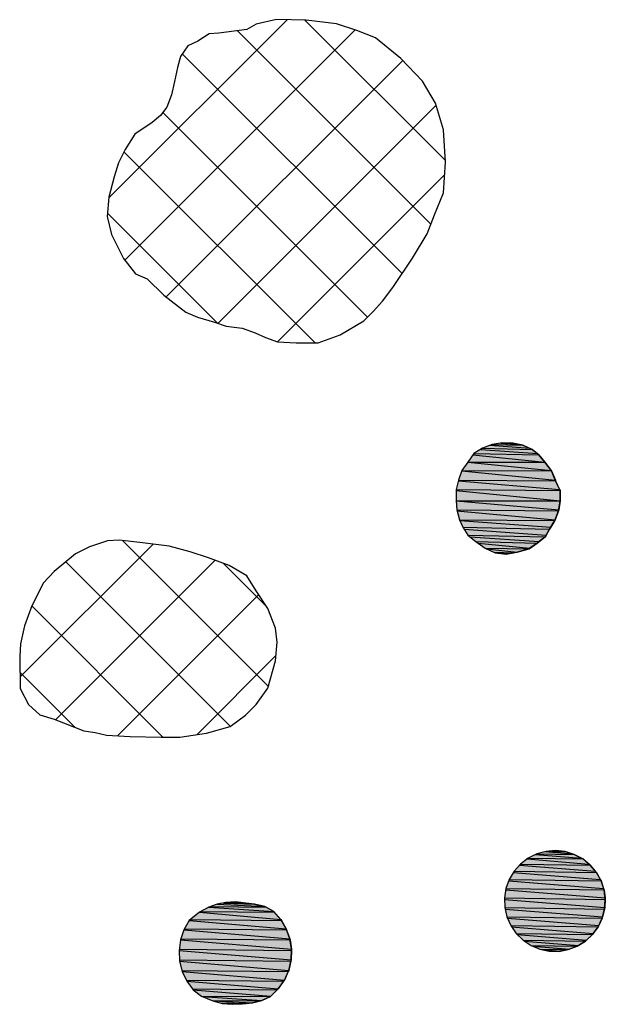
# Model space of a CAD drawing. Extents: x 1087406.7 to 1087420, y 700342 to 700354.
# Drawn here: x 1087412.4 to 1087413.2, y 700347.5 to 700348.9 of the extents above; entities that cross this region are included whole.
import ezdxf

# ---------------------------------------------------------------- set-up
doc = ezdxf.new("R2010")
doc.units = 0
doc.layers.get('0').update_dxf_attribs({"linetype": 'CONTINUOUS'})
doc.layers.add('RASGOS', color=7, linetype='CONTINUOUS')

# ---------------------------------------------------------------- blocks, each defined once
blk = doc.blocks.new('*X39')
at = {"color": 0}
for p, q in [((1087412.7398, 700347.9574), (1087412.5305, 700348.1666)), ((1087412.3832, 700347.9706), (1087412.5743, 700348.1616)), ((1087412.434, 700347.9091), (1087412.6634, 700348.1385)), ((1087412.6852, 700347.8997), (1087412.4488, 700348.1361)), ((1087412.7378, 700348.0716), (1087412.6754, 700348.134)), ((1087412.5233, 700347.8861), (1087412.7261, 700348.089)), ((1087412.5884, 700347.8843), (1087412.3999, 700348.0727)), ((1087412.6375, 700347.888), (1087412.7508, 700348.0014)), ((1087412.4621, 700347.8983), (1087412.3831, 700347.9773))]:
    blk.add_line(p, q, dxfattribs=at)
blk = doc.blocks.new('*X40')
at = {"color": 0}
for p, q in [((1087412.5107, 700348.6594), (1087412.7669, 700348.9155)), ((1087412.9945, 700348.713), (1087412.7923, 700348.9152)), ((1087412.5338, 700348.5701), (1087412.8647, 700348.901)), ((1087412.9735, 700348.6217), (1087412.6956, 700348.8996)), ((1087412.9323, 700348.5507), (1087412.6163, 700348.8666)), ((1087412.5931, 700348.5172), (1087412.9331, 700348.8572)), ((1087412.6672, 700348.479), (1087412.981, 700348.7929)), ((1087412.8825, 700348.4881), (1087412.5883, 700348.7823)), ((1087412.8074, 700348.451), (1087412.5325, 700348.7259)), ((1087412.753, 700348.4526), (1087412.9934, 700348.6929)), ((1087412.6672, 700348.479), (1087412.5086, 700348.6375))]:
    blk.add_line(p, q, dxfattribs=at)
blk = doc.blocks.new('*U45')
at = {"layer": 'RASGOS', "linetype": 'CONTINUOUS'}
for p, q in [((1087413.0741, 700348.3069), (1087413.0762, 700348.3072)), ((1087413.0741, 700348.3069), (1087413.1006, 700348.3048)), ((1087413.0762, 700348.3072), (1087413.091, 700348.3069)), ((1087413.091, 700348.3069), (1087413.1006, 700348.3048)), ((1087413.0351, 700348.2919), (1087413.1285, 700348.2902)), ((1087413.045, 700348.2979), (1087413.1264, 700348.2919)), ((1087413.0478, 700348.2996), (1087413.119, 700348.2979)), ((1087413.0588, 700348.3038), (1087413.1151, 700348.2996)), ((1087413.0616, 700348.3048), (1087413.1054, 700348.3038)), ((1087413.1006, 700348.3048), (1087413.1054, 700348.3038)), ((1087413.1054, 700348.3038), (1087413.1151, 700348.2996)), ((1087413.1151, 700348.2996), (1087413.119, 700348.2979)), ((1087413.119, 700348.2979), (1087413.1264, 700348.2919)), ((1087413.1264, 700348.2919), (1087413.1285, 700348.2902)), ((1087413.0263, 700348.2795), (1087413.1373, 700348.2794)), ((1087413.0263, 700348.2794), (1087413.1462, 700348.2676)), ((1087413.0339, 700348.2902), (1087413.1373, 700348.2795)), ((1087413.1285, 700348.2902), (1087413.1373, 700348.2795)), ((1087413.1373, 700348.2795), (1087413.1373, 700348.2794)), ((1087413.1373, 700348.2794), (1087413.1462, 700348.2676)), ((1087413.0179, 700348.2672), (1087413.1524, 700348.2535)), ((1087413.018, 700348.2676), (1087413.1465, 700348.2672)), ((1087413.1462, 700348.2676), (1087413.1465, 700348.2672)), ((1087413.1465, 700348.2672), (1087413.1524, 700348.2535)), ((1087413.0129, 700348.2526), (1087413.1584, 700348.2402)), ((1087413.0131, 700348.2535), (1087413.1527, 700348.2526)), ((1087413.1524, 700348.2535), (1087413.1527, 700348.2526)), ((1087413.1527, 700348.2526), (1087413.1584, 700348.2402)), ((1087413.0099, 700348.2402), (1087413.159, 700348.2389)), ((1087413.0099, 700348.2389), (1087413.1594, 700348.2241)), ((1087413.1584, 700348.2402), (1087413.159, 700348.2389)), ((1087413.159, 700348.2389), (1087413.1594, 700348.2241)), ((1087413.0099, 700348.2241), (1087413.1594, 700348.2241)), ((1087413.0099, 700348.2241), (1087413.1571, 700348.2107)), ((1087413.1594, 700348.2241), (1087413.1571, 700348.2107)), ((1087413.1594, 700348.2241), (1087413.1594, 700348.2241)), ((1087413.0106, 700348.2107), (1087413.1569, 700348.2095)), ((1087413.0109, 700348.2095), (1087413.1521, 700348.1967)), ((1087413.1569, 700348.2095), (1087413.1521, 700348.1967)), ((1087413.1571, 700348.2107), (1087413.1569, 700348.2095)), ((1087413.0144, 700348.1967), (1087413.1517, 700348.1956)), ((1087413.0149, 700348.1956), (1087413.1458, 700348.186)), ((1087413.1517, 700348.1956), (1087413.1458, 700348.186)), ((1087413.1521, 700348.1967), (1087413.1517, 700348.1956)), ((1087413.0191, 700348.186), (1087413.144, 700348.183)), ((1087413.0211, 700348.183), (1087413.1392, 700348.1746)), ((1087413.144, 700348.183), (1087413.1392, 700348.1746)), ((1087413.1458, 700348.186), (1087413.144, 700348.183)), ((1087413.0267, 700348.1746), (1087413.1378, 700348.172)), ((1087413.0299, 700348.172), (1087413.1292, 700348.1652)), ((1087413.0381, 700348.1652), (1087413.1263, 700348.1629)), ((1087413.1292, 700348.1652), (1087413.1263, 700348.1629)), ((1087413.1378, 700348.172), (1087413.1292, 700348.1652)), ((1087413.1392, 700348.1746), (1087413.1378, 700348.172)), ((1087413.0414, 700348.1629), (1087413.1157, 700348.1557)), ((1087413.0512, 700348.1557), (1087413.1147, 700348.155)), ((1087413.0527, 700348.155), (1087413.0972, 700348.1499)), ((1087413.064, 700348.1499), (1087413.092, 700348.149)), ((1087413.0972, 700348.1499), (1087413.092, 700348.149)), ((1087413.1147, 700348.155), (1087413.0972, 700348.1499)), ((1087413.1157, 700348.1557), (1087413.1147, 700348.155)), ((1087413.1263, 700348.1629), (1087413.1157, 700348.1557)), ((1087413.0817, 700348.1472), (1087413.066, 700348.149)), ((1087413.092, 700348.149), (1087413.0817, 700348.1472))]:
    blk.add_line(p, q, dxfattribs=at)
at = {"layer": 'RASGOS', "linetype": 'CONTINUOUS', "extrusion": (0, 0, -1)}
for points in [[(-1087413.0741, 700348.3069), (-1087413.1006, 700348.3048), (-1087413.0616, 700348.3048)], [(-1087413.0762, 700348.3072), (-1087413.091, 700348.3069), (-1087413.0741, 700348.3069)], [(-1087413.0741, 700348.3069), (-1087413.091, 700348.3069), (-1087413.1006, 700348.3048)], [(-1087413.0351, 700348.2919), (-1087413.1285, 700348.2902), (-1087413.0339, 700348.2902)], [(-1087413.045, 700348.2979), (-1087413.1264, 700348.2919), (-1087413.0351, 700348.2919)], [(-1087413.0351, 700348.2919), (-1087413.1264, 700348.2919), (-1087413.1285, 700348.2902)], [(-1087413.0478, 700348.2996), (-1087413.119, 700348.2979), (-1087413.045, 700348.2979)], [(-1087413.045, 700348.2979), (-1087413.119, 700348.2979), (-1087413.1264, 700348.2919)], [(-1087413.0588, 700348.3038), (-1087413.1151, 700348.2996), (-1087413.0478, 700348.2996)], [(-1087413.0478, 700348.2996), (-1087413.1151, 700348.2996), (-1087413.119, 700348.2979)], [(-1087413.0616, 700348.3048), (-1087413.1054, 700348.3038), (-1087413.0588, 700348.3038)], [(-1087413.0588, 700348.3038), (-1087413.1054, 700348.3038), (-1087413.1151, 700348.2996)], [(-1087413.0616, 700348.3048), (-1087413.1006, 700348.3048), (-1087413.1054, 700348.3038)], [(-1087413.0263, 700348.2794), (-1087413.1462, 700348.2676), (-1087413.018, 700348.2676)], [(-1087413.0339, 700348.2902), (-1087413.1373, 700348.2795), (-1087413.0263, 700348.2795)], [(-1087413.0263, 700348.2795), (-1087413.1373, 700348.2794), (-1087413.0263, 700348.2794)], [(-1087413.0263, 700348.2795), (-1087413.1373, 700348.2795), (-1087413.1373, 700348.2794)], [(-1087413.0263, 700348.2794), (-1087413.1373, 700348.2794), (-1087413.1462, 700348.2676)], [(-1087413.0339, 700348.2902), (-1087413.1285, 700348.2902), (-1087413.1373, 700348.2795)], [(-1087413.0179, 700348.2672), (-1087413.1524, 700348.2535), (-1087413.0131, 700348.2535)], [(-1087413.018, 700348.2676), (-1087413.1465, 700348.2672), (-1087413.0179, 700348.2672)], [(-1087413.0179, 700348.2672), (-1087413.1465, 700348.2672), (-1087413.1524, 700348.2535)], [(-1087413.018, 700348.2676), (-1087413.1462, 700348.2676), (-1087413.1465, 700348.2672)], [(-1087413.0129, 700348.2526), (-1087413.1584, 700348.2402), (-1087413.0099, 700348.2402)], [(-1087413.0131, 700348.2535), (-1087413.1527, 700348.2526), (-1087413.0129, 700348.2526)], [(-1087413.0129, 700348.2526), (-1087413.1527, 700348.2526), (-1087413.1584, 700348.2402)], [(-1087413.0131, 700348.2535), (-1087413.1524, 700348.2535), (-1087413.1527, 700348.2526)], [(-1087413.0099, 700348.2402), (-1087413.159, 700348.2389), (-1087413.0099, 700348.2389)], [(-1087413.0099, 700348.2402), (-1087413.1584, 700348.2402), (-1087413.159, 700348.2389)], [(-1087413.0099, 700348.2389), (-1087413.1594, 700348.2241), (-1087413.0099, 700348.2241)], [(-1087413.0099, 700348.2389), (-1087413.159, 700348.2389), (-1087413.1594, 700348.2241)], [(-1087413.0099, 700348.2241), (-1087413.1594, 700348.2241), (-1087413.0099, 700348.2241)], [(-1087413.0099, 700348.2241), (-1087413.1594, 700348.2241), (-1087413.1594, 700348.2241)], [(-1087413.0099, 700348.2241), (-1087413.1571, 700348.2107), (-1087413.0106, 700348.2107)], [(-1087413.0099, 700348.2241), (-1087413.1594, 700348.2241), (-1087413.1571, 700348.2107)], [(-1087413.0106, 700348.2107), (-1087413.1569, 700348.2095), (-1087413.0109, 700348.2095)], [(-1087413.0106, 700348.2107), (-1087413.1571, 700348.2107), (-1087413.1569, 700348.2095)], [(-1087413.0109, 700348.2095), (-1087413.1521, 700348.1967), (-1087413.0144, 700348.1967)], [(-1087413.0109, 700348.2095), (-1087413.1569, 700348.2095), (-1087413.1521, 700348.1967)], [(-1087413.0144, 700348.1967), (-1087413.1517, 700348.1956), (-1087413.0149, 700348.1956)], [(-1087413.0144, 700348.1967), (-1087413.1521, 700348.1967), (-1087413.1517, 700348.1956)], [(-1087413.0149, 700348.1956), (-1087413.1458, 700348.186), (-1087413.0191, 700348.186)], [(-1087413.0149, 700348.1956), (-1087413.1517, 700348.1956), (-1087413.1458, 700348.186)], [(-1087413.0191, 700348.186), (-1087413.144, 700348.183), (-1087413.0211, 700348.183)], [(-1087413.0191, 700348.186), (-1087413.1458, 700348.186), (-1087413.144, 700348.183)], [(-1087413.0211, 700348.183), (-1087413.1392, 700348.1746), (-1087413.0267, 700348.1746)], [(-1087413.0211, 700348.183), (-1087413.144, 700348.183), (-1087413.1392, 700348.1746)], [(-1087413.0267, 700348.1746), (-1087413.1378, 700348.172), (-1087413.0299, 700348.172)], [(-1087413.0267, 700348.1746), (-1087413.1392, 700348.1746), (-1087413.1378, 700348.172)], [(-1087413.0299, 700348.172), (-1087413.1292, 700348.1652), (-1087413.0381, 700348.1652)], [(-1087413.0299, 700348.172), (-1087413.1378, 700348.172), (-1087413.1292, 700348.1652)], [(-1087413.0381, 700348.1652), (-1087413.1263, 700348.1629), (-1087413.0414, 700348.1629)], [(-1087413.0381, 700348.1652), (-1087413.1292, 700348.1652), (-1087413.1263, 700348.1629)], [(-1087413.0414, 700348.1629), (-1087413.1157, 700348.1557), (-1087413.0512, 700348.1557)], [(-1087413.0414, 700348.1629), (-1087413.1263, 700348.1629), (-1087413.1157, 700348.1557)], [(-1087413.0512, 700348.1557), (-1087413.1147, 700348.155), (-1087413.0527, 700348.155)], [(-1087413.0512, 700348.1557), (-1087413.1157, 700348.1557), (-1087413.1147, 700348.155)], [(-1087413.0527, 700348.155), (-1087413.0972, 700348.1499), (-1087413.064, 700348.1499)], [(-1087413.0527, 700348.155), (-1087413.1147, 700348.155), (-1087413.0972, 700348.1499)], [(-1087413.064, 700348.1499), (-1087413.092, 700348.149), (-1087413.066, 700348.149)], [(-1087413.064, 700348.1499), (-1087413.0972, 700348.1499), (-1087413.092, 700348.149)], [(-1087413.066, 700348.149), (-1087413.092, 700348.149), (-1087413.0817, 700348.1472)]]:
    blk.add_solid(points, dxfattribs=at)
blk = doc.blocks.new('*U50')
at = {"layer": 'RASGOS', "linetype": 'CONTINUOUS'}
for p, q in [((1087413.1239, 700347.7154), (1087413.1894, 700347.7101)), ((1087413.1256, 700347.7162), (1087413.1795, 700347.7154)), ((1087413.1373, 700347.7195), (1087413.1768, 700347.7162)), ((1087413.1389, 700347.7199), (1087413.1526, 700347.721)), ((1087413.1389, 700347.7199), (1087413.1663, 700347.7195)), ((1087413.1526, 700347.721), (1087413.1625, 700347.7199)), ((1087413.1625, 700347.7199), (1087413.1663, 700347.7195)), ((1087413.1663, 700347.7195), (1087413.1768, 700347.7162)), ((1087413.1768, 700347.7162), (1087413.1795, 700347.7154)), ((1087413.1795, 700347.7154), (1087413.1894, 700347.7101)), ((1087413.1009, 700347.7002), (1087413.2097, 700347.6914)), ((1087413.1022, 700347.7017), (1087413.2024, 700347.7002)), ((1087413.1116, 700347.7089), (1087413.2005, 700347.7017)), ((1087413.1132, 700347.7101), (1087413.1916, 700347.7089)), ((1087413.1894, 700347.7101), (1087413.1916, 700347.7089)), ((1087413.1916, 700347.7089), (1087413.2005, 700347.7017)), ((1087413.2005, 700347.7017), (1087413.2024, 700347.7002)), ((1087413.2024, 700347.7002), (1087413.2097, 700347.6914)), ((1087413.092, 700347.6896), (1087413.2168, 700347.6796)), ((1087413.093, 700347.6914), (1087413.2112, 700347.6896)), ((1087413.2097, 700347.6914), (1087413.2112, 700347.6896)), ((1087413.2112, 700347.6896), (1087413.2168, 700347.6796)), ((1087413.0852, 700347.6776), (1087413.2215, 700347.6666)), ((1087413.086, 700347.6796), (1087413.2179, 700347.6776)), ((1087413.2168, 700347.6796), (1087413.2179, 700347.6776)), ((1087413.2179, 700347.6776), (1087413.2215, 700347.6666)), ((1087413.0809, 700347.6645), (1087413.2237, 700347.653)), ((1087413.0813, 700347.6666), (1087413.2223, 700347.6645)), ((1087413.2215, 700347.6666), (1087413.2223, 700347.6645)), ((1087413.2223, 700347.6645), (1087413.2237, 700347.653)), ((1087413.0791, 700347.653), (1087413.224, 700347.6508)), ((1087413.0792, 700347.6508), (1087413.2233, 700347.6392)), ((1087413.224, 700347.6508), (1087413.2233, 700347.6392)), ((1087413.2237, 700347.653), (1087413.224, 700347.6508)), ((1087413.0795, 700347.6392), (1087413.2231, 700347.637)), ((1087413.08, 700347.637), (1087413.2202, 700347.6258)), ((1087413.0826, 700347.6258), (1087413.2197, 700347.6237)), ((1087413.2202, 700347.6258), (1087413.2197, 700347.6237)), ((1087413.2231, 700347.637), (1087413.2202, 700347.6258)), ((1087413.2233, 700347.6392), (1087413.2231, 700347.637)), ((1087413.0835, 700347.6237), (1087413.2147, 700347.6132)), ((1087413.0881, 700347.6132), (1087413.2138, 700347.6112)), ((1087413.2147, 700347.6132), (1087413.2138, 700347.6112)), ((1087413.2197, 700347.6237), (1087413.2147, 700347.6132)), ((1087413.0894, 700347.6112), (1087413.2068, 700347.6018)), ((1087413.0959, 700347.6018), (1087413.2056, 700347.6001)), ((1087413.0976, 700347.6001), (1087413.1969, 700347.5921)), ((1087413.2056, 700347.6001), (1087413.1969, 700347.5921)), ((1087413.2068, 700347.6018), (1087413.2056, 700347.6001)), ((1087413.2138, 700347.6112), (1087413.2068, 700347.6018)), ((1087413.1058, 700347.5921), (1087413.1955, 700347.5908)), ((1087413.1078, 700347.5908), (1087413.1854, 700347.5845)), ((1087413.1173, 700347.5845), (1087413.1838, 700347.5835)), ((1087413.1197, 700347.5835), (1087413.1725, 700347.5792)), ((1087413.1838, 700347.5835), (1087413.1725, 700347.5792)), ((1087413.1854, 700347.5845), (1087413.1838, 700347.5835)), ((1087413.1955, 700347.5908), (1087413.1854, 700347.5845)), ((1087413.1969, 700347.5921), (1087413.1955, 700347.5908)), ((1087413.13, 700347.5792), (1087413.1709, 700347.5786)), ((1087413.133, 700347.5786), (1087413.1585, 700347.5764)), ((1087413.1573, 700347.5761), (1087413.1435, 700347.5764)), ((1087413.1585, 700347.5764), (1087413.1573, 700347.5761)), ((1087413.1709, 700347.5786), (1087413.1585, 700347.5764)), ((1087413.1725, 700347.5792), (1087413.1709, 700347.5786))]:
    blk.add_line(p, q, dxfattribs=at)
at = {"layer": 'RASGOS', "linetype": 'CONTINUOUS', "extrusion": (0, 0, -1)}
for points in [[(-1087413.1239, 700347.7154), (-1087413.1894, 700347.7101), (-1087413.1132, 700347.7101)], [(-1087413.1256, 700347.7162), (-1087413.1795, 700347.7154), (-1087413.1239, 700347.7154)], [(-1087413.1239, 700347.7154), (-1087413.1795, 700347.7154), (-1087413.1894, 700347.7101)], [(-1087413.1373, 700347.7195), (-1087413.1768, 700347.7162), (-1087413.1256, 700347.7162)], [(-1087413.1256, 700347.7162), (-1087413.1768, 700347.7162), (-1087413.1795, 700347.7154)], [(-1087413.1389, 700347.7199), (-1087413.1663, 700347.7195), (-1087413.1373, 700347.7195)], [(-1087413.1373, 700347.7195), (-1087413.1663, 700347.7195), (-1087413.1768, 700347.7162)], [(-1087413.1526, 700347.721), (-1087413.1625, 700347.7199), (-1087413.1389, 700347.7199)], [(-1087413.1389, 700347.7199), (-1087413.1625, 700347.7199), (-1087413.1663, 700347.7195)], [(-1087413.1009, 700347.7002), (-1087413.2097, 700347.6914), (-1087413.093, 700347.6914)], [(-1087413.1022, 700347.7017), (-1087413.2024, 700347.7002), (-1087413.1009, 700347.7002)], [(-1087413.1009, 700347.7002), (-1087413.2024, 700347.7002), (-1087413.2097, 700347.6914)], [(-1087413.1116, 700347.7089), (-1087413.2005, 700347.7017), (-1087413.1022, 700347.7017)], [(-1087413.1022, 700347.7017), (-1087413.2005, 700347.7017), (-1087413.2024, 700347.7002)], [(-1087413.1132, 700347.7101), (-1087413.1916, 700347.7089), (-1087413.1116, 700347.7089)], [(-1087413.1116, 700347.7089), (-1087413.1916, 700347.7089), (-1087413.2005, 700347.7017)], [(-1087413.1132, 700347.7101), (-1087413.1894, 700347.7101), (-1087413.1916, 700347.7089)], [(-1087413.092, 700347.6896), (-1087413.2168, 700347.6796), (-1087413.086, 700347.6796)], [(-1087413.093, 700347.6914), (-1087413.2112, 700347.6896), (-1087413.092, 700347.6896)], [(-1087413.092, 700347.6896), (-1087413.2112, 700347.6896), (-1087413.2168, 700347.6796)], [(-1087413.093, 700347.6914), (-1087413.2097, 700347.6914), (-1087413.2112, 700347.6896)], [(-1087413.0852, 700347.6776), (-1087413.2215, 700347.6666), (-1087413.0813, 700347.6666)], [(-1087413.086, 700347.6796), (-1087413.2179, 700347.6776), (-1087413.0852, 700347.6776)], [(-1087413.0852, 700347.6776), (-1087413.2179, 700347.6776), (-1087413.2215, 700347.6666)], [(-1087413.086, 700347.6796), (-1087413.2168, 700347.6796), (-1087413.2179, 700347.6776)], [(-1087413.0809, 700347.6645), (-1087413.2237, 700347.653), (-1087413.0791, 700347.653)], [(-1087413.0813, 700347.6666), (-1087413.2223, 700347.6645), (-1087413.0809, 700347.6645)], [(-1087413.0809, 700347.6645), (-1087413.2223, 700347.6645), (-1087413.2237, 700347.653)], [(-1087413.0813, 700347.6666), (-1087413.2215, 700347.6666), (-1087413.2223, 700347.6645)], [(-1087413.0791, 700347.653), (-1087413.224, 700347.6508), (-1087413.0792, 700347.6508)], [(-1087413.0791, 700347.653), (-1087413.2237, 700347.653), (-1087413.224, 700347.6508)], [(-1087413.0792, 700347.6508), (-1087413.2233, 700347.6392), (-1087413.0795, 700347.6392)], [(-1087413.0792, 700347.6508), (-1087413.224, 700347.6508), (-1087413.2233, 700347.6392)], [(-1087413.0795, 700347.6392), (-1087413.2231, 700347.637), (-1087413.08, 700347.637)], [(-1087413.0795, 700347.6392), (-1087413.2233, 700347.6392), (-1087413.2231, 700347.637)], [(-1087413.08, 700347.637), (-1087413.2202, 700347.6258), (-1087413.0826, 700347.6258)], [(-1087413.08, 700347.637), (-1087413.2231, 700347.637), (-1087413.2202, 700347.6258)], [(-1087413.0826, 700347.6258), (-1087413.2197, 700347.6237), (-1087413.0835, 700347.6237)], [(-1087413.0826, 700347.6258), (-1087413.2202, 700347.6258), (-1087413.2197, 700347.6237)], [(-1087413.0835, 700347.6237), (-1087413.2147, 700347.6132), (-1087413.0881, 700347.6132)], [(-1087413.0835, 700347.6237), (-1087413.2197, 700347.6237), (-1087413.2147, 700347.6132)], [(-1087413.0881, 700347.6132), (-1087413.2138, 700347.6112), (-1087413.0894, 700347.6112)], [(-1087413.0881, 700347.6132), (-1087413.2147, 700347.6132), (-1087413.2138, 700347.6112)], [(-1087413.0894, 700347.6112), (-1087413.2068, 700347.6018), (-1087413.0959, 700347.6018)], [(-1087413.0894, 700347.6112), (-1087413.2138, 700347.6112), (-1087413.2068, 700347.6018)], [(-1087413.0959, 700347.6018), (-1087413.2056, 700347.6001), (-1087413.0976, 700347.6001)], [(-1087413.0959, 700347.6018), (-1087413.2068, 700347.6018), (-1087413.2056, 700347.6001)], [(-1087413.0976, 700347.6001), (-1087413.1969, 700347.5921), (-1087413.1058, 700347.5921)], [(-1087413.0976, 700347.6001), (-1087413.2056, 700347.6001), (-1087413.1969, 700347.5921)], [(-1087413.1058, 700347.5921), (-1087413.1955, 700347.5908), (-1087413.1078, 700347.5908)], [(-1087413.1058, 700347.5921), (-1087413.1969, 700347.5921), (-1087413.1955, 700347.5908)], [(-1087413.1078, 700347.5908), (-1087413.1854, 700347.5845), (-1087413.1173, 700347.5845)], [(-1087413.1078, 700347.5908), (-1087413.1955, 700347.5908), (-1087413.1854, 700347.5845)], [(-1087413.1173, 700347.5845), (-1087413.1838, 700347.5835), (-1087413.1197, 700347.5835)], [(-1087413.1173, 700347.5845), (-1087413.1854, 700347.5845), (-1087413.1838, 700347.5835)], [(-1087413.1197, 700347.5835), (-1087413.1725, 700347.5792), (-1087413.13, 700347.5792)], [(-1087413.1197, 700347.5835), (-1087413.1838, 700347.5835), (-1087413.1725, 700347.5792)], [(-1087413.13, 700347.5792), (-1087413.1709, 700347.5786), (-1087413.133, 700347.5786)], [(-1087413.13, 700347.5792), (-1087413.1725, 700347.5792), (-1087413.1709, 700347.5786)], [(-1087413.133, 700347.5786), (-1087413.1585, 700347.5764), (-1087413.1435, 700347.5764)], [(-1087413.133, 700347.5786), (-1087413.1709, 700347.5786), (-1087413.1585, 700347.5764)], [(-1087413.1435, 700347.5764), (-1087413.1585, 700347.5764), (-1087413.1573, 700347.5761)]]:
    blk.add_solid(points, dxfattribs=at)
blk = doc.blocks.new('*U52')
at = {"layer": 'RASGOS', "linetype": 'CONTINUOUS'}
for p, q in [((1087412.6574, 700347.6407), (1087412.7366, 700347.6397)), ((1087412.6663, 700347.6438), (1087412.7348, 700347.6407)), ((1087412.6754, 700347.6456), (1087412.72, 700347.6438)), ((1087412.679, 700347.6462), (1087412.6932, 700347.6474)), ((1087412.679, 700347.6462), (1087412.7078, 700347.6456)), ((1087412.6932, 700347.6474), (1087412.7025, 700347.6462)), ((1087412.7025, 700347.6462), (1087412.7078, 700347.6456)), ((1087412.7078, 700347.6456), (1087412.72, 700347.6438)), ((1087412.72, 700347.6438), (1087412.7348, 700347.6407)), ((1087412.7348, 700347.6407), (1087412.7366, 700347.6397)), ((1087412.641, 700347.6325), (1087412.7579, 700347.622)), ((1087412.6429, 700347.6335), (1087412.7485, 700347.6325)), ((1087412.6545, 700347.6397), (1087412.7477, 700347.6335)), ((1087412.7366, 700347.6397), (1087412.7477, 700347.6335)), ((1087412.7477, 700347.6335), (1087412.7485, 700347.6325)), ((1087412.7485, 700347.6325), (1087412.7579, 700347.622)), ((1087412.6261, 700347.6206), (1087412.7657, 700347.6087)), ((1087412.6278, 700347.622), (1087412.7587, 700347.6206)), ((1087412.7579, 700347.622), (1087412.7587, 700347.6206)), ((1087412.7587, 700347.6206), (1087412.7657, 700347.6087)), ((1087412.6185, 700347.6072), (1087412.7709, 700347.5943)), ((1087412.6194, 700347.6087), (1087412.7662, 700347.6072)), ((1087412.7657, 700347.6087), (1087412.7662, 700347.6072)), ((1087412.7662, 700347.6072), (1087412.7709, 700347.5943)), ((1087412.6137, 700347.5926), (1087412.7732, 700347.5791)), ((1087412.6142, 700347.5943), (1087412.7711, 700347.5926)), ((1087412.7709, 700347.5943), (1087412.7711, 700347.5926)), ((1087412.7711, 700347.5926), (1087412.7732, 700347.5791)), ((1087412.6116, 700347.5773), (1087412.7727, 700347.5637)), ((1087412.6119, 700347.5791), (1087412.7732, 700347.5773)), ((1087412.7732, 700347.5773), (1087412.7727, 700347.5637)), ((1087412.7732, 700347.5791), (1087412.7732, 700347.5773)), ((1087412.6124, 700347.5637), (1087412.7723, 700347.562)), ((1087412.6125, 700347.562), (1087412.7692, 700347.5487)), ((1087412.7723, 700347.562), (1087412.7692, 700347.5487)), ((1087412.7727, 700347.5637), (1087412.7723, 700347.562)), ((1087412.6159, 700347.5487), (1087412.7685, 700347.5471)), ((1087412.6163, 700347.5471), (1087412.7629, 700347.5347)), ((1087412.7685, 700347.5471), (1087412.7629, 700347.5347)), ((1087412.7692, 700347.5487), (1087412.7685, 700347.5471)), ((1087412.6221, 700347.5347), (1087412.7619, 700347.5332)), ((1087412.6228, 700347.5332), (1087412.7542, 700347.522)), ((1087412.7619, 700347.5332), (1087412.7542, 700347.522)), ((1087412.7629, 700347.5347), (1087412.7619, 700347.5332)), ((1087412.631, 700347.522), (1087412.7528, 700347.5207)), ((1087412.6319, 700347.5207), (1087412.7434, 700347.5116)), ((1087412.7528, 700347.5207), (1087412.7434, 700347.5116)), ((1087412.7542, 700347.522), (1087412.7528, 700347.5207)), ((1087412.6441, 700347.5116), (1087412.7431, 700347.5113)), ((1087412.6448, 700347.5113), (1087412.7307, 700347.5054)), ((1087412.6593, 700347.5054), (1087412.7288, 700347.5049)), ((1087412.6604, 700347.5049), (1087412.717, 700347.5021)), ((1087412.6705, 700347.5021), (1087412.709, 700347.5013)), ((1087412.6736, 700347.5013), (1087412.703, 700347.5006)), ((1087412.6891, 700347.5), (1087412.6813, 700347.5006)), ((1087412.703, 700347.5006), (1087412.6891, 700347.5)), ((1087412.709, 700347.5013), (1087412.703, 700347.5006)), ((1087412.717, 700347.5021), (1087412.709, 700347.5013)), ((1087412.7288, 700347.5049), (1087412.717, 700347.5021)), ((1087412.7307, 700347.5054), (1087412.7288, 700347.5049)), ((1087412.7431, 700347.5113), (1087412.7307, 700347.5054)), ((1087412.7434, 700347.5116), (1087412.7431, 700347.5113))]:
    blk.add_line(p, q, dxfattribs=at)
at = {"layer": 'RASGOS', "linetype": 'CONTINUOUS', "extrusion": (0, 0, -1)}
for points in [[(-1087412.6574, 700347.6407), (-1087412.7366, 700347.6397), (-1087412.6545, 700347.6397)], [(-1087412.6663, 700347.6438), (-1087412.7348, 700347.6407), (-1087412.6574, 700347.6407)], [(-1087412.6574, 700347.6407), (-1087412.7348, 700347.6407), (-1087412.7366, 700347.6397)], [(-1087412.6754, 700347.6456), (-1087412.72, 700347.6438), (-1087412.6663, 700347.6438)], [(-1087412.6663, 700347.6438), (-1087412.72, 700347.6438), (-1087412.7348, 700347.6407)], [(-1087412.679, 700347.6462), (-1087412.7078, 700347.6456), (-1087412.6754, 700347.6456)], [(-1087412.6754, 700347.6456), (-1087412.7078, 700347.6456), (-1087412.72, 700347.6438)], [(-1087412.6932, 700347.6474), (-1087412.7025, 700347.6462), (-1087412.679, 700347.6462)], [(-1087412.679, 700347.6462), (-1087412.7025, 700347.6462), (-1087412.7078, 700347.6456)], [(-1087412.641, 700347.6325), (-1087412.7579, 700347.622), (-1087412.6278, 700347.622)], [(-1087412.6429, 700347.6335), (-1087412.7485, 700347.6325), (-1087412.641, 700347.6325)], [(-1087412.641, 700347.6325), (-1087412.7485, 700347.6325), (-1087412.7579, 700347.622)], [(-1087412.6545, 700347.6397), (-1087412.7477, 700347.6335), (-1087412.6429, 700347.6335)], [(-1087412.6429, 700347.6335), (-1087412.7477, 700347.6335), (-1087412.7485, 700347.6325)], [(-1087412.6545, 700347.6397), (-1087412.7366, 700347.6397), (-1087412.7477, 700347.6335)], [(-1087412.6261, 700347.6206), (-1087412.7657, 700347.6087), (-1087412.6194, 700347.6087)], [(-1087412.6278, 700347.622), (-1087412.7587, 700347.6206), (-1087412.6261, 700347.6206)], [(-1087412.6261, 700347.6206), (-1087412.7587, 700347.6206), (-1087412.7657, 700347.6087)], [(-1087412.6278, 700347.622), (-1087412.7579, 700347.622), (-1087412.7587, 700347.6206)], [(-1087412.6185, 700347.6072), (-1087412.7709, 700347.5943), (-1087412.6142, 700347.5943)], [(-1087412.6194, 700347.6087), (-1087412.7662, 700347.6072), (-1087412.6185, 700347.6072)], [(-1087412.6185, 700347.6072), (-1087412.7662, 700347.6072), (-1087412.7709, 700347.5943)], [(-1087412.6194, 700347.6087), (-1087412.7657, 700347.6087), (-1087412.7662, 700347.6072)], [(-1087412.6137, 700347.5926), (-1087412.7732, 700347.5791), (-1087412.6119, 700347.5791)], [(-1087412.6142, 700347.5943), (-1087412.7711, 700347.5926), (-1087412.6137, 700347.5926)], [(-1087412.6137, 700347.5926), (-1087412.7711, 700347.5926), (-1087412.7732, 700347.5791)], [(-1087412.6142, 700347.5943), (-1087412.7709, 700347.5943), (-1087412.7711, 700347.5926)], [(-1087412.6119, 700347.5791), (-1087412.7732, 700347.5773), (-1087412.6116, 700347.5773)], [(-1087412.6116, 700347.5773), (-1087412.7727, 700347.5637), (-1087412.6124, 700347.5637)], [(-1087412.6116, 700347.5773), (-1087412.7732, 700347.5773), (-1087412.7727, 700347.5637)], [(-1087412.6119, 700347.5791), (-1087412.7732, 700347.5791), (-1087412.7732, 700347.5773)], [(-1087412.6124, 700347.5637), (-1087412.7723, 700347.562), (-1087412.6125, 700347.562)], [(-1087412.6124, 700347.5637), (-1087412.7727, 700347.5637), (-1087412.7723, 700347.562)], [(-1087412.6125, 700347.562), (-1087412.7692, 700347.5487), (-1087412.6159, 700347.5487)], [(-1087412.6125, 700347.562), (-1087412.7723, 700347.562), (-1087412.7692, 700347.5487)], [(-1087412.6159, 700347.5487), (-1087412.7685, 700347.5471), (-1087412.6163, 700347.5471)], [(-1087412.6159, 700347.5487), (-1087412.7692, 700347.5487), (-1087412.7685, 700347.5471)], [(-1087412.6163, 700347.5471), (-1087412.7629, 700347.5347), (-1087412.6221, 700347.5347)], [(-1087412.6163, 700347.5471), (-1087412.7685, 700347.5471), (-1087412.7629, 700347.5347)], [(-1087412.6221, 700347.5347), (-1087412.7619, 700347.5332), (-1087412.6228, 700347.5332)], [(-1087412.6221, 700347.5347), (-1087412.7629, 700347.5347), (-1087412.7619, 700347.5332)], [(-1087412.6228, 700347.5332), (-1087412.7542, 700347.522), (-1087412.631, 700347.522)], [(-1087412.6228, 700347.5332), (-1087412.7619, 700347.5332), (-1087412.7542, 700347.522)], [(-1087412.631, 700347.522), (-1087412.7528, 700347.5207), (-1087412.6319, 700347.5207)], [(-1087412.631, 700347.522), (-1087412.7542, 700347.522), (-1087412.7528, 700347.5207)], [(-1087412.6319, 700347.5207), (-1087412.7434, 700347.5116), (-1087412.6441, 700347.5116)], [(-1087412.6319, 700347.5207), (-1087412.7528, 700347.5207), (-1087412.7434, 700347.5116)], [(-1087412.6441, 700347.5116), (-1087412.7431, 700347.5113), (-1087412.6448, 700347.5113)], [(-1087412.6441, 700347.5116), (-1087412.7434, 700347.5116), (-1087412.7431, 700347.5113)], [(-1087412.6448, 700347.5113), (-1087412.7307, 700347.5054), (-1087412.6593, 700347.5054)], [(-1087412.6448, 700347.5113), (-1087412.7431, 700347.5113), (-1087412.7307, 700347.5054)], [(-1087412.6593, 700347.5054), (-1087412.7288, 700347.5049), (-1087412.6604, 700347.5049)], [(-1087412.6593, 700347.5054), (-1087412.7307, 700347.5054), (-1087412.7288, 700347.5049)], [(-1087412.6604, 700347.5049), (-1087412.717, 700347.5021), (-1087412.6705, 700347.5021)], [(-1087412.6604, 700347.5049), (-1087412.7288, 700347.5049), (-1087412.717, 700347.5021)], [(-1087412.6705, 700347.5021), (-1087412.709, 700347.5013), (-1087412.6736, 700347.5013)], [(-1087412.6705, 700347.5021), (-1087412.717, 700347.5021), (-1087412.709, 700347.5013)], [(-1087412.6736, 700347.5013), (-1087412.703, 700347.5006), (-1087412.6813, 700347.5006)], [(-1087412.6736, 700347.5013), (-1087412.709, 700347.5013), (-1087412.703, 700347.5006)], [(-1087412.6813, 700347.5006), (-1087412.703, 700347.5006), (-1087412.6891, 700347.5)]]:
    blk.add_solid(points, dxfattribs=at)

msp = doc.modelspace()

# ---------------------------------------------------------------- linework, layer by layer
at = {"layer": 'RASGOS'}
for points in [[(1087412.9189, 700348.5305), (1087412.9469, 700348.5728), (1087412.9681, 700348.6077), (1087412.9787, 700348.6353), (1087412.9915, 700348.6665), (1087412.9946, 700348.7107), (1087412.9914, 700348.7573), (1087412.9803, 700348.7954), (1087412.9612, 700348.8271), (1087412.9305, 700348.8599), (1087412.8939, 700348.8897), (1087412.8669, 700348.9003), (1087412.8378, 700348.9098), (1087412.7943, 700348.9151), (1087412.7514, 700348.9157), (1087412.7223, 700348.9093), (1087412.709, 700348.9014), (1087412.6687, 700348.8961), (1087412.655, 700348.8955), (1087412.6385, 700348.885), (1087412.6242, 700348.8781), (1087412.6136, 700348.8627), (1087412.6094, 700348.8469), (1087412.6052, 700348.8268), (1087412.6009, 700348.8077), (1087412.594, 700348.7897), (1087412.585, 700348.7781), (1087412.5729, 700348.768), (1087412.5479, 700348.7511), (1087412.5341, 700348.7291), (1087412.5246, 700348.71), (1087412.5182, 700348.6899), (1087412.5108, 700348.6603), (1087412.5082, 700348.6327), (1087412.5145, 700348.6068), (1087412.532, 700348.5724), (1087412.549, 700348.5502), (1087412.5659, 700348.5433), (1087412.5898, 700348.5198), (1087412.6216, 700348.4949), (1087412.638, 700348.488), (1087412.6624, 700348.4806), (1087412.6793, 700348.4748), (1087412.7021, 700348.4722), (1087412.7212, 700348.4653), (1087412.736, 700348.4589), (1087412.753, 700348.4526), (1087412.78, 700348.451), (1087412.8113, 700348.451), (1087412.843, 700348.4626), (1087412.877, 700348.4828), (1087412.8907, 700348.496), (1087412.904, 700348.5108)], [(1087413.0817, 700348.1472), (1087413.0972, 700348.1499), (1087413.1147, 700348.155), (1087413.1263, 700348.1629), (1087413.1378, 700348.172), (1087413.144, 700348.183), (1087413.1517, 700348.1956), (1087413.1569, 700348.2095), (1087413.1594, 700348.2241), (1087413.159, 700348.2389), (1087413.1527, 700348.2526), (1087413.1465, 700348.2672), (1087413.1373, 700348.2795), (1087413.1285, 700348.2902), (1087413.119, 700348.2979), (1087413.1054, 700348.3038), (1087413.091, 700348.3069), (1087413.0762, 700348.3072), (1087413.0616, 700348.3048), (1087413.0478, 700348.2996), (1087413.0351, 700348.2919), (1087413.0263, 700348.2794), (1087413.018, 700348.2676), (1087413.0131, 700348.2535), (1087413.0099, 700348.2402), (1087413.0099, 700348.2241), (1087413.0106, 700348.2107), (1087413.0144, 700348.1967), (1087413.0191, 700348.186), (1087413.0267, 700348.1746), (1087413.0381, 700348.1652), (1087413.0512, 700348.1557), (1087413.066, 700348.149)], [(1087412.5072, 700347.8871), (1087412.5413, 700347.8851), (1087412.5858, 700347.8843), (1087412.6126, 700347.8843), (1087412.6509, 700347.89), (1087412.685, 700347.8995), (1087412.7073, 700347.9156), (1087412.7225, 700347.9308), (1087412.739, 700347.9546), (1087412.7501, 700347.9937), (1087412.7526, 700348.0205), (1087412.7501, 700348.041), (1087412.7394, 700348.0692), (1087412.7225, 700348.0943), (1087412.7089, 700348.1161), (1087412.6834, 700348.131), (1087412.6541, 700348.1421), (1087412.6274, 700348.1507), (1087412.5973, 700348.1589), (1087412.5553, 700348.1639), (1087412.5256, 700348.1672), (1087412.5087, 700348.1663), (1087412.4832, 700348.1577), (1087412.463, 700348.1478), (1087412.4321, 700348.1223), (1087412.4169, 700348.1059), (1087412.4, 700348.0729), (1087412.3897, 700348.0442), (1087412.3839, 700348.0182), (1087412.3827, 700348.0001), (1087412.3835, 700347.9538), (1087412.3951, 700347.9312), (1087412.4115, 700347.9164), (1087412.4321, 700347.9098), (1087412.475, 700347.8933), (1087412.491, 700347.8909)], [(1087413.1573, 700347.5761), (1087413.1709, 700347.5786), (1087413.1838, 700347.5835), (1087413.1955, 700347.5908), (1087413.2056, 700347.6001), (1087413.2138, 700347.6112), (1087413.2197, 700347.6237), (1087413.2231, 700347.637), (1087413.224, 700347.6508), (1087413.2223, 700347.6645), (1087413.2179, 700347.6776), (1087413.2112, 700347.6896), (1087413.2024, 700347.7002), (1087413.1916, 700347.7089), (1087413.1795, 700347.7154), (1087413.1663, 700347.7195), (1087413.1526, 700347.721), (1087413.1389, 700347.7199), (1087413.1256, 700347.7162), (1087413.1132, 700347.7101), (1087413.1022, 700347.7017), (1087413.093, 700347.6914), (1087413.086, 700347.6796), (1087413.0813, 700347.6666), (1087413.0791, 700347.653), (1087413.0795, 700347.6392), (1087413.0826, 700347.6258), (1087413.0881, 700347.6132), (1087413.0959, 700347.6018), (1087413.1058, 700347.5921), (1087413.1173, 700347.5845), (1087413.13, 700347.5792), (1087413.1435, 700347.5764)], [(1087412.703, 700347.5006), (1087412.717, 700347.5021), (1087412.7307, 700347.5054), (1087412.7431, 700347.5113), (1087412.7542, 700347.522), (1087412.7629, 700347.5347), (1087412.7692, 700347.5487), (1087412.7727, 700347.5637), (1087412.7732, 700347.5791), (1087412.7709, 700347.5943), (1087412.7657, 700347.6087), (1087412.7579, 700347.622), (1087412.7477, 700347.6335), (1087412.7348, 700347.6407), (1087412.72, 700347.6438), (1087412.7078, 700347.6456), (1087412.6932, 700347.6474), (1087412.679, 700347.6462), (1087412.6663, 700347.6438), (1087412.6545, 700347.6397), (1087412.641, 700347.6325), (1087412.6261, 700347.6206), (1087412.6185, 700347.6072), (1087412.6137, 700347.5926), (1087412.6116, 700347.5773), (1087412.6125, 700347.562), (1087412.6163, 700347.5471), (1087412.6228, 700347.5332), (1087412.6319, 700347.5207), (1087412.6441, 700347.5116), (1087412.6604, 700347.5049), (1087412.6736, 700347.5013), (1087412.6891, 700347.5)]]:
    msp.add_lwpolyline(points, close=True, dxfattribs=at)

# ---------------------------------------------------------------- block references
at = {"layer": 'RASGOS', "linetype": 'CONTINUOUS'}
for name in ['*X40', '*U45', '*X39', '*U50', '*U52']:
    msp.add_blockref(name, (0, 0), dxfattribs=at)

doc.saveas('drawing.dxf')
